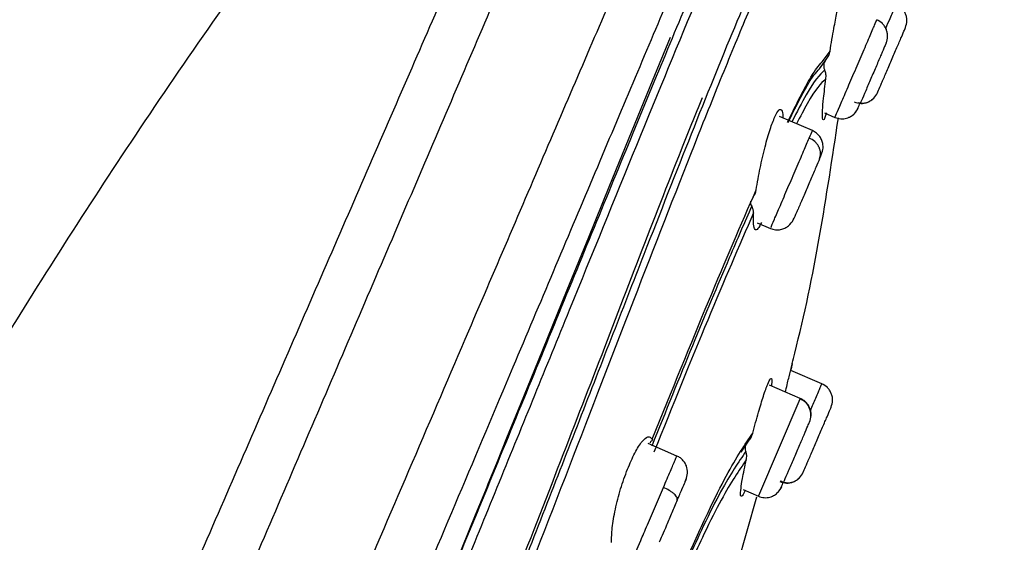
# Model space of a CAD drawing. Extents: x 2605.7 to 2680.6, y 1822.3 to 1901.9.
# Drawn here: x 2646.9 to 2648.3, y 1874 to 1874.7 of the extents above; entities that cross this region are included whole.
import ezdxf

# ---------------------------------------------------------------- set-up
doc = ezdxf.new("R2010")
doc.units = 0
doc.layers.get('DEFPOINTS').update_dxf_attribs({"linetype": 'CONTINUOUS'})
doc.layers.add('COTAS', color=253, linetype='CONTINUOUS')
doc.layers.add('CUERPO', color=7, linetype='CONTINUOUS')
doc.styles.add('ARIAL', font='arial.ttf')
doc.dimstyles.new('RS__E1_20_', dxfattribs={"dimtxt": 1.5, "dimasz": 0.7, "dimexe": 0.5, "dimexo": 1, "dimgap": 1, "dimtad": 0, "dimtih": 1, "dimtoh": 1, "dimdec": 0, "dimlfac": 20, "dimtxsty": 'ARIAL', "dimcen": 0, "dimclrd": 256, "dimclre": 256, "dimclrt": 256, "dimazin": 3, "dimtfac": 1, "dimtdec": 0, "dimtofl": 0, "dimtmove": 0, "dimatfit": 3})

# ---------------------------------------------------------------- blocks, each defined once
blk = doc.blocks.new('*D52')
at = {"layer": 'COTAS'}
for p, q in [((2659.2165, 1886.8999), (2631.0123, 1886.8999)), ((2631.5123, 1886.1999), (2631.5123, 1866.4339)), ((2631.5123, 1838.0703), (2631.5123, 1855.7634)), ((2640.2689, 1837.3703), (2631.0123, 1837.3703))]:
    blk.add_line(p, q, dxfattribs=at)
for points in [[(2631.3957, 1886.1999), (2631.629, 1886.1999), (2631.5123, 1886.8999)], [(2631.3957, 1838.0703), (2631.629, 1838.0703), (2631.5123, 1837.3703)]]:
    blk.add_solid(points, dxfattribs=at)
at = {"layer": 'DEFPOINTS', "color": 0}
for p in [(2631.5123, 1886.8999), (2660.2165, 1886.8999), (2641.2689, 1837.3703)]:
    blk.add_point(p, dxfattribs=at)
at = {"layer": 'COTAS', "insert": (2631.5123, 1861.0986), "char_height": 1.5, "attachment_point": 5, "rotation": 90, "style": 'ARIAL'}
blk.add_mtext('817-1450', dxfattribs=at)

msp = doc.modelspace()

# ---------------------------------------------------------------- linework, layer by layer
at = {"layer": 'CUERPO'}
for p, q in [((2648.0606, 1874.6901), (2648.0718, 1874.7053)), ((2648.0569, 1874.6803), (2648.0665, 1874.6934)), ((2648.1303, 1874.6365), (2648.1337, 1874.639)), ((2648.0224, 1874.6251), (2648.023, 1874.6249)), ((2648.0469, 1874.5931), (2648.0004, 1874.613)), ((2648.0639, 1874.6182), (2648.0788, 1874.6118)), ((2647.969, 1874.4633), (2647.9878, 1874.4552)), ((2648.0603, 1874.236), (2648.0163, 1874.2549)), ((2648.0299, 1874.2154), (2647.9866, 1874.234)), ((2647.9714, 1874.0788), (2648.0296, 1874.2148)), ((2648.0296, 1874.2148), (2648.0294, 1874.2142)), ((2647.8559, 1874.1343), (2647.8155, 1874.1517)), ((2647.9463, 1874.1396), (2647.9566, 1874.1551)), ((2648.0265, 1874.1019), (2648.0289, 1874.1037)), ((2647.9491, 1874.0869), (2647.9708, 1874.0776)), ((2647.9711, 1874.0782), (2647.9714, 1874.0788)), ((2647.8742, 1873.746), (2647.9688, 1874.0768))]:
    msp.add_line(p, q, dxfattribs=at)
at = {"layer": 'CUERPO', "flags": 128}
msp.add_lwpolyline([(2647.5242, 1873.9338), (2647.5721, 1874.0513), (2647.5863, 1874.0862), (2647.5882, 1874.0907), (2647.5884, 1874.0912), (2647.5884, 1874.0913), (2647.5884, 1874.0913), (2647.5884, 1874.0913), (2647.5884, 1874.0913), (2647.5884, 1874.0913), (2647.5884, 1874.0913), (2647.5884, 1874.0913), (2647.5885, 1874.0915), (2647.5888, 1874.0922), (2647.5899, 1874.0949), (2647.6018, 1874.1241), (2647.6163, 1874.1597), (2647.6359, 1874.208), (2647.6607, 1874.2689), (2647.7012, 1874.3684), (2647.7315, 1874.443), (2647.7605, 1874.5141), (2647.7928, 1874.5931), (2647.8215, 1874.6634), (2647.8469, 1874.7249)], dxfattribs=at)
at = {"layer": 'CUERPO'}
for points, knots in [([(2647.8385, 1875.5146), (2647.7415, 1875.4148), (2647.5512, 1875.2189), (2647.307, 1874.8993), (2647.0865, 1874.5828), (2646.8879, 1874.2707), (2646.6696, 1873.9029), (2646.4457, 1873.4933), (2646.2906, 1873.1809), (2646.2212, 1873.0342)], [0, 0, 0, 0, 0.1040827, 0.2042842, 0.3005714, 0.3928792, 0.4811925, 0.6207291, 0.7422159, 0.7422159, 0.7422159, 0.7422159]), ([(2646.2417, 1871.6105), (2646.3261, 1871.8075), (2646.4949, 1872.2014), (2646.7494, 1872.7951), (2647.0041, 1873.3895), (2647.2164, 1873.8848), (2647.3851, 1874.2785), (2647.4885, 1874.5197), (2647.5676, 1874.7043), (2647.6243, 1874.8367), (2647.6775, 1874.9607), (2647.7259, 1875.0737), (2647.7687, 1875.1734), (2647.805, 1875.2583), (2647.8347, 1875.3276), (2647.8658, 1875.4002), (2647.8906, 1875.4581), (2647.9001, 1875.4802), (2647.9049, 1875.4913)], [0, 0, 0, 0, 0.124499, 0.24902, 0.373684, 0.498946, 0.561576, 0.624173, 0.655484, 0.686796, 0.7181, 0.749404, 0.780725, 0.812048, 0.843374, 0.874703, 0.937327, 1, 1, 1, 1]), ([(2646.1722, 1871.6465), (2646.2564, 1871.8426), (2646.4248, 1872.235), (2646.6786, 1872.8256), (2646.9325, 1873.4143), (2647.1437, 1873.903), (2647.3119, 1874.2894), (2647.4148, 1874.5263), (2647.4937, 1874.7077), (2647.5504, 1874.8378), (2647.6032, 1874.9598), (2647.6511, 1875.0709), (2647.6933, 1875.1687), (2647.7287, 1875.2518), (2647.7572, 1875.3196), (2647.7867, 1875.3904), (2647.8092, 1875.4472), (2647.8183, 1875.4687), (2647.8228, 1875.4795)], [0, 0, 0, 0, 0.125535, 0.251093, 0.376504, 0.501262, 0.563642, 0.625989, 0.657174, 0.68836, 0.719539, 0.750716, 0.781873, 0.813031, 0.844192, 0.875357, 0.937655, 1, 1, 1, 1]), ([(2646.0962, 1870.8896), (2646.1034, 1870.9065), (2646.1544, 1871.0254), (2646.2521, 1871.2533), (2646.3895, 1871.5738), (2646.5271, 1871.895), (2646.6651, 1872.217), (2646.8032, 1872.5393), (2646.9413, 1872.8616), (2647.0874, 1873.2024), (2647.2414, 1873.5618), (2647.4029, 1873.9385), (2647.55, 1874.2818), (2647.6793, 1874.5836), (2647.7699, 1874.7948), (2647.8347, 1874.946), (2647.8787, 1875.0486), (2647.9171, 1875.1385), (2647.9533, 1875.2228), (2647.9845, 1875.2956), (2648.0087, 1875.352), (2648.0277, 1875.3965), (2648.0403, 1875.4258), (2648.0526, 1875.4546), (2648.053, 1875.4554), (2648.0532, 1875.4559)], [0.1256758, 0.1256758, 0.1256758, 0.1256758, 0.1334031, 0.1795904, 0.2255554, 0.2714515, 0.31735, 0.3632495, 0.4091461, 0.4550387, 0.5089095, 0.5628101, 0.6166826, 0.6570731, 0.6974341, 0.7176375, 0.7378428, 0.7580553, 0.7782684, 0.8052125, 0.8321648, 0.8591217, 0.8995638, 0.9400105, 1, 1, 1, 1]), ([(2646.0962, 1870.6811), (2646.1288, 1870.7581), (2646.2123, 1870.9536), (2646.3536, 1871.2825), (2646.5131, 1871.6533), (2646.6735, 1872.0267), (2646.834, 1872.4011), (2646.9943, 1872.7758), (2647.1541, 1873.1496), (2647.3125, 1873.5228), (2647.4706, 1873.8933), (2647.613, 1874.2315), (2647.7386, 1874.529), (2647.8265, 1874.7374), (2647.8897, 1874.8864), (2647.9328, 1874.9873), (2647.9706, 1875.0753), (2648.0136, 1875.1739), (2648.0531, 1875.2622), (2648.0816, 1875.322), (2648.0962, 1875.3541), (2648.1062, 1875.3817), (2648.1067, 1875.3826), (2648.107, 1875.383)], [0.1550166, 0.1550166, 0.1550166, 0.1550166, 0.1903576, 0.2403843, 0.2908062, 0.3412482, 0.3916938, 0.442141, 0.4925944, 0.5427317, 0.5928365, 0.6429214, 0.6804708, 0.7179926, 0.7367746, 0.7555518, 0.7743221, 0.7930934, 0.8305953, 0.8681301, 0.9056876, 0.9432485, 1, 1, 1, 1]), ([(2646.0962, 1870.5683), (2646.1157, 1870.6179), (2646.1593, 1870.7255), (2646.2325, 1870.8993), (2646.3376, 1871.1448), (2646.4747, 1871.4604), (2646.6391, 1871.8412), (2646.8313, 1872.2872), (2647.0491, 1872.798), (2647.2515, 1873.2777), (2647.4112, 1873.6613), (2647.5308, 1873.948), (2647.6477, 1874.2334), (2647.7427, 1874.4648), (2647.8146, 1874.6394), (2647.8658, 1874.7629), (2647.9131, 1874.8759), (2647.9558, 1874.9757), (2647.9926, 1875.0604), (2648.0235, 1875.1291), (2648.0486, 1875.1823), (2648.0748, 1875.2354), (2648.0958, 1875.2736), (2648.1091, 1875.302), (2648.1131, 1875.3123), (2648.115, 1875.3172)], [0.1518759, 0.1518759, 0.1518759, 0.1518759, 0.1772923, 0.2044052, 0.2315085, 0.2856535, 0.3397837, 0.3939075, 0.4750784, 0.5562544, 0.59685, 0.6374539, 0.6780716, 0.7186958, 0.7390295, 0.7593666, 0.7797038, 0.8000421, 0.8203799, 0.8407144, 0.8610473, 0.8813756, 0.9219983, 0.9626093, 1, 1, 1, 1]), ([(2648.1206, 1875.2967), (2648.1206, 1875.2969), (2648.1206, 1875.2972), (2648.1129, 1875.2789), (2648.0977, 1875.2481), (2648.0686, 1875.1967), (2648.023, 1875.1023), (2647.9643, 1874.9698), (2647.8881, 1874.7899), (2647.8, 1874.5753), (2647.7046, 1874.3413), (2647.6055, 1874.0982), (2647.505, 1873.8515), (2647.3679, 1873.5224), (2647.1964, 1873.1092), (2646.9869, 1872.6145), (2646.7757, 1872.1205), (2646.5984, 1871.7099), (2646.4567, 1871.3831), (2646.351, 1871.1395), (2646.2484, 1870.9004), (2646.1616, 1870.6926), (2646.1142, 1870.5717), (2646.0962, 1870.5234)], [0, 0, 0, 0, 0.028772, 0.0736267, 0.1185121, 0.1634148, 0.1971188, 0.2308241, 0.2645318, 0.2982437, 0.3319518, 0.3656453, 0.3993166, 0.4329669, 0.5002478, 0.5675137, 0.6347812, 0.7020645, 0.7357203, 0.7694017, 0.803111, 0.8368394, 0.8614872, 0.8614872, 0.8614872, 0.8614872]), ([(2648.1155, 1875.086), (2648.1104, 1875.0789), (2648.1002, 1875.0648), (2648.0741, 1875.029), (2648.0375, 1874.9644), (2647.991, 1874.8658), (2647.9383, 1874.7431), (2647.877, 1874.5913), (2647.8025, 1874.4015), (2647.7155, 1874.1775), (2647.6177, 1873.9263), (2647.5173, 1873.6736), (2647.415, 1873.4209), (2647.312, 1873.1678), (2647.1726, 1872.8309), (2646.9957, 1872.4107), (2646.78, 1871.9082), (2646.6081, 1871.5119), (2646.4823, 1871.2221), (2646.4034, 1871.0375), (2646.3284, 1870.857), (2646.2612, 1870.6847), (2646.2083, 1870.5272), (2646.1775, 1870.3925), (2646.1757, 1870.2854), (2646.1913, 1870.2294), (2646.1991, 1870.2015)], [0, 0, 0, 0, 0.041678, 0.083369, 0.125048, 0.156323, 0.187596, 0.218876, 0.250162, 0.291849, 0.333535, 0.375206, 0.41686, 0.458514, 0.500161, 0.583444, 0.666729, 0.750024, 0.781276, 0.812548, 0.843826, 0.875102, 0.906363, 0.937594, 0.968789, 1, 1, 1, 1]), ([(2648.1111, 1875.0491), (2648.1056, 1875.0419), (2648.0944, 1875.0276), (2648.0668, 1874.9891), (2648.0325, 1874.9273), (2647.9964, 1874.8514), (2647.9649, 1874.7803), (2647.9294, 1874.6955), (2647.8777, 1874.5672), (2647.8065, 1874.3846), (2647.7159, 1874.1499), (2647.5915, 1873.8288), (2647.4298, 1873.4248), (2647.2318, 1872.9402), (2647.0289, 1872.4572), (2646.8457, 1872.0292), (2646.6844, 1871.656), (2646.5461, 1871.3375), (2646.4213, 1871.0476), (2646.3325, 1870.831), (2646.2786, 1870.6869), (2646.2444, 1870.5851), (2646.2188, 1870.4919), (2646.2035, 1870.4093), (2646.1998, 1870.338), (2646.2093, 1870.2645), (2646.2324, 1870.1903), (2646.2522, 1870.0974), (2646.2557, 1869.9828), (2646.2497, 1869.8497), (2646.2561, 1869.7248), (2646.2687, 1869.6527), (2646.2738, 1869.62), (2646.274, 1869.6188), (2646.274, 1869.6183)], [0, 0, 0, 0, 0.033469, 0.066944, 0.100409, 0.117163, 0.133919, 0.150676, 0.167433, 0.200896, 0.234372, 0.267842, 0.334738, 0.401622, 0.468495, 0.53537, 0.57996, 0.624555, 0.669161, 0.702627, 0.719376, 0.736124, 0.752864, 0.769594, 0.78631, 0.803021, 0.830872, 0.8587, 0.886497, 0.914304, 0.942156, 0.970118, 0.986944, 1, 1, 1, 1]), ([(2648.0718, 1874.7053), (2648.0736, 1874.7163), (2648.077, 1874.7366), (2648.0817, 1874.7606), (2648.0856, 1874.7769), (2648.0872, 1874.78), (2648.088, 1874.7816)], [0, 0, 0, 0, 0.284893, 0.525019, 0.7669, 1, 1, 1, 1]), ([(2648.1504, 1874.7372), (2648.1525, 1874.7421), (2648.1579, 1874.7547), (2648.1637, 1874.7681), (2648.1646, 1874.7703), (2648.1651, 1874.7714)], [0, 0, 0, 0, 0.238084, 0.619042, 1, 1, 1, 1]), ([(2648.1782, 1874.7386), (2648.1791, 1874.7416), (2648.1806, 1874.7462), (2648.18, 1874.7528), (2648.1786, 1874.7578), (2648.1762, 1874.7623), (2648.1721, 1874.7675), (2648.1678, 1874.7698), (2648.1651, 1874.7714)], [0, 0, 0, 0, 0.239519, 0.368443, 0.50009, 0.631722, 0.760605, 1, 1, 1, 1]), ([(2648.151, 1874.7167), (2648.1519, 1874.7197), (2648.1533, 1874.7243), (2648.1527, 1874.7309), (2648.1514, 1874.7358), (2648.1489, 1874.7404), (2648.1448, 1874.7455), (2648.1406, 1874.7479), (2648.1378, 1874.7494)], [0, 0, 0, 0, 0.239519, 0.368443, 0.50009, 0.631722, 0.760605, 1, 1, 1, 1]), ([(2648.1388, 1874.6466), (2648.1391, 1874.6473), (2648.1397, 1874.6487), (2648.1442, 1874.6593), (2648.1508, 1874.6745), (2648.1585, 1874.6926), (2648.1662, 1874.7106), (2648.1728, 1874.7259), (2648.1773, 1874.7364), (2648.1779, 1874.7378), (2648.1782, 1874.7386)], [0, 0, 0, 0, 0.124975, 0.250001, 0.375011, 0.499972, 0.624982, 0.750007, 0.875003, 1, 1, 1, 1]), ([(2648.151, 1874.7167), (2648.1504, 1874.7154), (2648.1493, 1874.7129), (2648.1442, 1874.7009), (2648.1373, 1874.6848), (2648.1294, 1874.6664), (2648.122, 1874.6491), (2648.1167, 1874.6368), (2648.1152, 1874.6331), (2648.1147, 1874.6321)], [0, 0, 0, 0, 0.156275, 0.312547, 0.468856, 0.625147, 0.781376, 0.937667, 1, 1, 1, 1]), ([(2648.0665, 1874.6934), (2648.0678, 1874.6952), (2648.0703, 1874.6988), (2648.0713, 1874.7032), (2648.0718, 1874.7053)], [0, 0, 0, 0, 0.497417, 1, 1, 1, 1]), ([(2648.012, 1874.6051), (2648.024, 1874.6296), (2648.0447, 1874.6716), (2648.0559, 1874.6846), (2648.0606, 1874.6901)], [0, 0, 0, 0, 0.582702, 1, 1, 1, 1]), ([(2648.0637, 1874.6875), (2648.064, 1874.6886), (2648.0646, 1874.6907), (2648.0659, 1874.6925), (2648.0665, 1874.6934)], [0, 0, 0, 0, 0.499375, 1, 1, 1, 1]), ([(2648.0126, 1874.6047), (2648.0225, 1874.6247), (2648.0416, 1874.6632), (2648.0519, 1874.6747), (2648.0569, 1874.6803)], [0, 0, 0, 0, 0.51808, 1, 1, 1, 1]), ([(2648.0644, 1874.6787), (2648.057, 1874.6714), (2648.046, 1874.6604), (2648.0251, 1874.6192), (2648.0181, 1874.6054)], [0, 0, 0, 0, 0.66505, 1, 1, 1, 1]), ([(2648.0644, 1874.6787), (2648.0639, 1874.6802), (2648.063, 1874.683), (2648.0635, 1874.686), (2648.0637, 1874.6875)], [0, 0, 0, 0, 0.50154, 1, 1, 1, 1]), ([(2648.066, 1874.6661), (2648.0661, 1874.6682), (2648.0665, 1874.6725), (2648.0651, 1874.6767), (2648.0644, 1874.6787)], [0, 0, 0, 0, 0.502293, 1, 1, 1, 1]), ([(2648.066, 1874.6661), (2648.0587, 1874.6593), (2648.0488, 1874.6499), (2648.0298, 1874.6127), (2648.0246, 1874.6026)], [0, 0, 0, 0, 0.727656, 1, 1, 1, 1]), ([(2648.0627, 1874.6083), (2648.0621, 1874.6085), (2648.0609, 1874.609), (2648.0611, 1874.6205), (2648.0625, 1874.6393), (2648.0648, 1874.6565), (2648.066, 1874.6661)], [0, 0, 0, 0, 0.236606, 0.490059, 0.71638, 1, 1, 1, 1]), ([(2648.106, 1874.6335), (2648.109, 1874.6326), (2648.1137, 1874.6311), (2648.1202, 1874.6317), (2648.1252, 1874.6331), (2648.1297, 1874.6355), (2648.1349, 1874.6396), (2648.1373, 1874.6439), (2648.1388, 1874.6466)], [0, 0, 0, 0, 0.239457, 0.368361, 0.5, 0.631639, 0.760543, 1, 1, 1, 1]), ([(2647.0441, 1872.5303), (2647.0693, 1872.5901), (2647.1226, 1872.7166), (2647.2031, 1872.9096), (2647.2853, 1873.1087), (2647.3661, 1873.3064), (2647.4487, 1873.5106), (2647.5307, 1873.7155), (2647.6089, 1873.9133), (2647.6786, 1874.0927), (2647.743, 1874.2586), (2647.8038, 1874.4165), (2647.8541, 1874.5465), (2647.882, 1874.6153), (2647.8919, 1874.6397)], [0, 0, 0, 0, 0.083426, 0.176387, 0.268656, 0.360214, 0.451049, 0.552257, 0.644919, 0.726392, 0.803106, 0.879881, 0.957461, 1, 1, 1, 1]), ([(2648.1119, 1874.6328), (2648.1123, 1874.6327), (2648.1149, 1874.6316), (2648.1205, 1874.6319), (2648.1278, 1874.6339), (2648.1318, 1874.6373), (2648.1337, 1874.639)], [0, 0, 0, 0, 0.054894, 0.36952, 0.689035, 1, 1, 1, 1]), ([(2647.994, 1874.6126), (2647.9959, 1874.6164), (2647.9999, 1874.6241), (2648.0037, 1874.6229), (2648.0055, 1874.618), (2648.0053, 1874.6111), (2648.0053, 1874.6109)], [0, 0, 0, 0, 0.313414, 0.642265, 0.988098, 1, 1, 1, 1]), ([(2648.0788, 1874.6118), (2648.0815, 1874.6109), (2648.0855, 1874.6096), (2648.0912, 1874.6098), (2648.0965, 1874.6108), (2648.1022, 1874.6134), (2648.1098, 1874.6203), (2648.1123, 1874.6273), (2648.1141, 1874.6325)], [0, 0, 0, 0, 0.149849, 0.225883, 0.300062, 0.443653, 0.587919, 1, 1, 1, 1]), ([(2648.0976, 1874.6117), (2648.0978, 1874.6118), (2648.0996, 1874.6123), (2648.1027, 1874.6141), (2648.1078, 1874.6181), (2648.1102, 1874.6224), (2648.1117, 1874.6251)], [0, 0, 0, 0, 0.025701, 0.282213, 0.533395, 1, 1, 1, 1]), ([(2647.9677, 1874.5097), (2647.9694, 1874.5198), (2647.9728, 1874.5399), (2647.98, 1874.5701), (2647.9873, 1874.5961), (2647.9918, 1874.6072), (2647.994, 1874.6126)], [0, 0, 0, 0, 0.263157, 0.519802, 0.762185, 1, 1, 1, 1]), ([(2648.0182, 1874.2648), (2648.0195, 1874.2696), (2648.0493, 1874.3832), (2648.0668, 1874.4996), (2648.0836, 1874.6111)], [0, 0, 0, 0, 0.041777, 1, 1, 1, 1]), ([(2648.0665, 1874.618), (2648.0662, 1874.6167), (2648.0645, 1874.6104), (2648.0635, 1874.6092), (2648.0627, 1874.6083)], [0, 0, 0, 0, 0.202053, 1, 1, 1, 1]), ([(2648.0424, 1874.5826), (2648.0443, 1874.587), (2648.047, 1874.5932), (2648.0465, 1874.5921), (2648.0463, 1874.5918)], [0, 0, 0, 0, 0.704747, 1, 1, 1, 1]), ([(2648.057, 1874.5533), (2648.0585, 1874.5571), (2648.0614, 1874.5641), (2648.0624, 1874.5703), (2648.0613, 1874.5762), (2648.0604, 1874.579), (2648.0591, 1874.5819), (2648.0567, 1874.5857), (2648.0527, 1874.59), (2648.0488, 1874.592), (2648.0469, 1874.5931)], [0, 0, 0, 0, 0.295572, 0.554149, 0.608799, 0.661712, 0.715048, 0.770016, 0.88458, 1, 1, 1, 1]), ([(2647.9884, 1874.4565), (2647.9883, 1874.4563), (2647.9881, 1874.4559), (2647.9928, 1874.4669), (2648.0013, 1874.4866), (2648.0124, 1874.5126), (2648.0241, 1874.54), (2648.0352, 1874.5657), (2648.04, 1874.577), (2648.0424, 1874.5826)], [0, 0, 0, 0, 0.087263, 0.239386, 0.391509, 0.543632, 0.695754, 0.847877, 1, 1, 1, 1]), ([(2648.057, 1874.5533), (2648.0578, 1874.5559), (2648.0589, 1874.5599), (2648.058, 1874.5656), (2648.0564, 1874.57), (2648.0538, 1874.5741), (2648.0495, 1874.5789), (2648.0452, 1874.5812), (2648.0424, 1874.5827)], [0, 0, 0, 0, 0.239519, 0.368443, 0.50009, 0.631722, 0.760605, 1, 1, 1, 1]), ([(2648.057, 1874.5533), (2648.0554, 1874.5495), (2648.0522, 1874.542), (2648.0449, 1874.5248), (2648.0371, 1874.5067), (2648.0305, 1874.4914), (2648.0277, 1874.4849), (2648.0267, 1874.4826)], [0, 0, 0, 0, 0.219001, 0.437998, 0.657047, 0.876071, 1, 1, 1, 1]), ([(2647.8212, 1874.1582), (2647.8486, 1874.2259), (2647.9034, 1874.3614), (2647.9462, 1874.4603), (2647.9677, 1874.5097)], [0, 0, 0, 0, 0.499943, 1, 1, 1, 1]), ([(2647.9629, 1874.4991), (2647.964, 1874.5006), (2647.9664, 1874.5037), (2647.9673, 1874.5077), (2647.9677, 1874.5097)], [0, 0, 0, 0, 0.496799, 1, 1, 1, 1]), ([(2647.9615, 1874.4869), (2647.9609, 1874.488), (2647.9598, 1874.4903), (2647.9601, 1874.4926), (2647.9602, 1874.4938)], [0, 0, 0, 0, 0.480853, 1, 1, 1, 1]), ([(2647.9615, 1874.487), (2647.9565, 1874.4755), (2647.9463, 1874.4525), (2647.9353, 1874.4267), (2647.9297, 1874.4138)], [0, 0, 0, 0, 0.499962, 1, 1, 1, 1]), ([(2647.9639, 1874.4771), (2647.9639, 1874.4787), (2647.9637, 1874.4818), (2647.9622, 1874.4852), (2647.9615, 1874.4869)], [0, 0, 0, 0, 0.490234, 1, 1, 1, 1]), ([(2647.9878, 1874.4552), (2647.9901, 1874.4544), (2647.9947, 1874.4529), (2648.0022, 1874.4533), (2648.0086, 1874.4554), (2648.019, 1874.4628), (2648.0217, 1874.471), (2648.0261, 1874.4811), (2648.0267, 1874.4826)], [0, 0, 0, 0, 0.107499, 0.215145, 0.318937, 0.423989, 0.913158, 1, 1, 1, 1]), ([(2647.9639, 1874.4771), (2647.9433, 1874.4297), (2647.9021, 1874.3348), (2647.8497, 1874.2047), (2647.8235, 1874.1397)], [0, 0, 0, 0, 0.500009, 1, 1, 1, 1]), ([(2647.9753, 1874.4637), (2647.9735, 1874.4602), (2647.9697, 1874.4531), (2647.9657, 1874.4526), (2647.9634, 1874.4598), (2647.9638, 1874.4713), (2647.9639, 1874.4771)], [0, 0, 0, 0, 0.23632, 0.48485, 0.738842, 1, 1, 1, 1]), ([(2647.9297, 1874.4138), (2647.9128, 1874.3739), (2647.8791, 1874.2942), (2647.8399, 1874.1967), (2647.8203, 1874.148)], [0, 0, 0, 0, 0.500204, 1, 1, 1, 1]), ([(2648.0087, 1874.2245), (2648.0089, 1874.2253), (2648.0111, 1874.234), (2648.0143, 1874.2474), (2648.018, 1874.262), (2648.0184, 1874.2639), (2648.0186, 1874.2648)], [0, 0, 0, 0, 0.029256, 0.332608, 0.673931, 1, 1, 1, 1]), ([(2648.0186, 1874.2648), (2648.0185, 1874.2643), (2648.0184, 1874.2636), (2648.0167, 1874.2568), (2648.0162, 1874.2549)], [0, 0, 0, 0, 0.721301, 1, 1, 1, 1]), ([(2647.988, 1874.2434), (2647.9888, 1874.2437), (2647.9903, 1874.2443), (2647.9895, 1874.2365), (2647.9892, 1874.2329)], [0, 0, 0, 0, 0.541219, 1, 1, 1, 1]), ([(2647.9628, 1874.1664), (2647.9655, 1874.1766), (2647.9707, 1874.1958), (2647.9781, 1874.2199), (2647.9843, 1874.2374), (2647.9868, 1874.2414), (2647.988, 1874.2434)], [0, 0, 0, 0, 0.266791, 0.505046, 0.754058, 1, 1, 1, 1]), ([(2648.0442, 1874.1986), (2648.0468, 1874.2046), (2648.0528, 1874.2185), (2648.0589, 1874.2328), (2648.0598, 1874.235), (2648.0603, 1874.236)], [0, 0, 0, 0, 0.278655, 0.639328, 1, 1, 1, 1]), ([(2648.0734, 1874.2032), (2648.0743, 1874.2062), (2648.0758, 1874.2109), (2648.0752, 1874.2175), (2648.0738, 1874.2224), (2648.0714, 1874.227), (2648.0673, 1874.2321), (2648.063, 1874.2345), (2648.0603, 1874.2361)], [0, 0, 0, 0, 0.239519, 0.368443, 0.50009, 0.631722, 0.760605, 1, 1, 1, 1]), ([(2648.0429, 1874.1822), (2648.0438, 1874.1852), (2648.0452, 1874.1898), (2648.0446, 1874.1963), (2648.0432, 1874.2012), (2648.0408, 1874.2058), (2648.0367, 1874.2109), (2648.0324, 1874.2133), (2648.0297, 1874.2148)], [0, 0, 0, 0, 0.239519, 0.368443, 0.50009, 0.631722, 0.760605, 1, 1, 1, 1]), ([(2648.0429, 1874.1822), (2648.0439, 1874.1852), (2648.0453, 1874.1897), (2648.045, 1874.1962), (2648.0437, 1874.2012), (2648.0414, 1874.2059), (2648.0381, 1874.21), (2648.0343, 1874.2133), (2648.0314, 1874.2147), (2648.0299, 1874.2155)], [0, 0, 0, 0, 0.25036, 0.379515, 0.507252, 0.634053, 0.759712, 0.882562, 1, 1, 1, 1]), ([(2648.034, 1874.1113), (2648.0343, 1874.112), (2648.0349, 1874.1134), (2648.0394, 1874.1239), (2648.046, 1874.1392), (2648.0537, 1874.1572), (2648.0614, 1874.1753), (2648.068, 1874.1905), (2648.0725, 1874.2011), (2648.0731, 1874.2025), (2648.0734, 1874.2032)], [0, 0, 0, 0, 0.124975, 0.250001, 0.375011, 0.499972, 0.624982, 0.750007, 0.875003, 1, 1, 1, 1]), ([(2648.0067, 1874.0978), (2648.007, 1874.0985), (2648.0083, 1874.1015), (2648.0133, 1874.1131), (2648.0205, 1874.13), (2648.0284, 1874.1485), (2648.0355, 1874.165), (2648.0409, 1874.1776), (2648.0422, 1874.1806), (2648.0429, 1874.1822)], [0, 0, 0, 0, 0.043631, 0.203039, 0.362384, 0.521792, 0.681219, 0.840608, 1, 1, 1, 1]), ([(2647.7862, 1874.1157), (2647.7897, 1874.1237), (2647.7967, 1874.1401), (2647.8068, 1874.1557), (2647.8159, 1874.1636), (2647.8193, 1874.1601), (2647.8212, 1874.1582)], [0, 0, 0, 0, 0.241305, 0.493237, 0.72429, 1, 1, 1, 1]), ([(2647.8694, 1873.9883), (2647.8798, 1874.0115), (2647.9007, 1874.0578), (2647.935, 1874.1258), (2647.9517, 1874.1502), (2647.9628, 1874.1664)], [0, 0, 0, 0, 0.250274, 0.500376, 1, 1, 1, 1]), ([(2647.9566, 1874.1552), (2647.958, 1874.1568), (2647.9608, 1874.1602), (2647.9621, 1874.1644), (2647.9628, 1874.1664)], [0, 0, 0, 0, 0.499162, 1, 1, 1, 1]), ([(2647.8195, 1874.155), (2647.8191, 1874.1548), (2647.8183, 1874.1542), (2647.8182, 1874.1532), (2647.8182, 1874.1527)], [0, 0, 0, 0, 0.501344, 1, 1, 1, 1]), ([(2647.8212, 1874.1582), (2647.8213, 1874.1576), (2647.8217, 1874.1565), (2647.8202, 1874.1555), (2647.8195, 1874.155)], [0, 0, 0, 0, 0.502837, 1, 1, 1, 1]), ([(2647.9532, 1874.1411), (2647.9529, 1874.1425), (2647.9523, 1874.1451), (2647.9529, 1874.1478), (2647.9532, 1874.1492)], [0, 0, 0, 0, 0.502087, 1, 1, 1, 1]), ([(2647.8369, 1874.09), (2647.8404, 1874.0982), (2647.8473, 1874.1144), (2647.8537, 1874.1292), (2647.8565, 1874.1358), (2647.8558, 1874.1341), (2647.8558, 1874.134)], [0, 0, 0, 0, 0.325916, 0.651832, 0.977749, 1, 1, 1, 1]), ([(2647.8677, 1874.0985), (2647.8688, 1874.1015), (2647.8711, 1874.1076), (2647.8708, 1874.1163), (2647.8683, 1874.1231), (2647.8651, 1874.1277), (2647.861, 1874.1317), (2647.8576, 1874.1334), (2647.8559, 1874.1343)], [0, 0, 0, 0, 0.245184, 0.497595, 0.626097, 0.753849, 0.878998, 1, 1, 1, 1]), ([(2647.9532, 1874.1411), (2647.9426, 1874.1255), (2647.9265, 1874.1021), (2647.8962, 1874.0427), (2647.8789, 1874.0046), (2647.8716, 1873.9884)], [0, 0, 0, 0, 0.532914, 0.80094, 1, 1, 1, 1]), ([(2647.9537, 1874.1289), (2647.954, 1874.1309), (2647.9547, 1874.1349), (2647.9537, 1874.1391), (2647.9532, 1874.1411)], [0, 0, 0, 0, 0.501749, 1, 1, 1, 1]), ([(2647.9537, 1874.1289), (2647.9431, 1874.1135), (2647.9272, 1874.0903), (2647.898, 1874.0333), (2647.8819, 1873.9979), (2647.8757, 1873.984)], [0, 0, 0, 0, 0.549045, 0.823947, 1, 1, 1, 1]), ([(2647.9475, 1874.0776), (2647.9468, 1874.0774), (2647.9452, 1874.0771), (2647.9459, 1874.0869), (2647.9483, 1874.1036), (2647.9517, 1874.1195), (2647.9537, 1874.1289)], [0, 0, 0, 0, 0.237959, 0.497822, 0.702437, 1, 1, 1, 1]), ([(2647.7638, 1874.0125), (2647.7638, 1874.0189), (2647.7639, 1874.0317), (2647.7686, 1874.0588), (2647.7761, 1874.0882), (2647.7828, 1874.1065), (2647.7862, 1874.1157)], [0, 0, 0, 0, 0.254306, 0.503838, 0.751383, 1, 1, 1, 1]), ([(2648.0012, 1874.0982), (2648.0042, 1874.0972), (2648.0088, 1874.0958), (2648.0154, 1874.0964), (2648.0204, 1874.0977), (2648.0249, 1874.1002), (2648.0301, 1874.1043), (2648.0325, 1874.1085), (2648.034, 1874.1113)], [0, 0, 0, 0, 0.239457, 0.368361, 0.5, 0.631639, 0.760543, 1, 1, 1, 1]), ([(2647.8564, 1874.072), (2647.8587, 1874.0773), (2647.8633, 1874.0881), (2647.8678, 1874.0986), (2647.8696, 1874.1029), (2647.8684, 1874.1), (2647.8677, 1874.0985)], [0, 0, 0, 0, 0.249981, 0.499957, 0.749993, 1, 1, 1, 1]), ([(2647.9708, 1874.0776), (2647.9735, 1874.0767), (2647.9775, 1874.0754), (2647.983, 1874.0755), (2647.9883, 1874.0765), (2647.994, 1874.0791), (2648.0017, 1874.0858), (2648.0042, 1874.0929), (2648.0061, 1874.0982)], [0, 0, 0, 0, 0.147543, 0.222427, 0.295531, 0.437118, 0.579508, 1, 1, 1, 1]), ([(2648.0017, 1874.0995), (2648.0039, 1874.0985), (2648.0082, 1874.0966), (2648.0157, 1874.0965), (2648.023, 1874.0986), (2648.027, 1874.102), (2648.0289, 1874.1037)], [0, 0, 0, 0, 0.23989, 0.492931, 0.749904, 1, 1, 1, 1]), ([(2647.797, 1873.9968), (2647.7973, 1873.9976), (2647.798, 1873.9991), (2647.8044, 1874.0142), (2647.814, 1874.0365), (2647.8256, 1874.0637), (2647.8331, 1874.0812), (2647.8369, 1874.09)], [0, 0, 0, 0, 0.188651, 0.391488, 0.594325, 0.797163, 1, 1, 1, 1]), ([(2647.8564, 1874.072), (2647.8565, 1874.0732), (2647.8567, 1874.0749), (2647.8547, 1874.0781), (2647.8523, 1874.0807), (2647.849, 1874.0833), (2647.8441, 1874.0866), (2647.8398, 1874.0887), (2647.8369, 1874.0901)], [0, 0, 0, 0, 0.239519, 0.368443, 0.50009, 0.631722, 0.760605, 1, 1, 1, 1]), ([(2647.9518, 1874.0857), (2647.9517, 1874.0854), (2647.9497, 1874.08), (2647.9486, 1874.0787), (2647.9475, 1874.0776)], [0, 0, 0, 0, 0.056656, 1, 1, 1, 1]), ([(2647.9984, 1874.0833), (2647.9985, 1874.0833), (2648.001, 1874.0853), (2648.0025, 1874.0883), (2648.0039, 1874.0911)], [0, 0, 0, 0, 0.030154, 1, 1, 1, 1]), ([(2647.8564, 1874.072), (2647.8539, 1874.0661), (2647.8488, 1874.0544), (2647.8411, 1874.0363), (2647.8346, 1874.0211), (2647.8321, 1874.0154), (2647.8309, 1874.0126)], [0, 0, 0, 0, 0.249981, 0.499957, 0.749993, 1, 1, 1, 1])]:
    msp.add_open_spline(points, degree=3, knots=knots, dxfattribs=at)
msp.add_open_spline([(2648.079, 1874.6121), (2648.079, 1874.6123), (2648.0792, 1874.6127), (2648.0851, 1874.6264), (2648.0942, 1874.6477), (2648.1055, 1874.6741), (2648.1173, 1874.7016), (2648.1277, 1874.7257), (2648.1354, 1874.7438), (2648.137, 1874.7475), (2648.1378, 1874.7494)], degree=3, dxfattribs=at)

# ---------------------------------------------------------------- dimensions: what is measured, and where the dimension line sits
at = {"layer": 'COTAS', "color": 9}
dim = msp.add_linear_dim(base=(2631.5123, 1886.8999), p1=(2641.2689, 1837.3703), p2=(2660.2165, 1886.8999), angle=90, text='817-1450', dimstyle='RS__E1_20_', override={"dimtih": 0}, dxfattribs=at)
dim.commit()
dim.dimension.update_dxf_attribs({"geometry": '*D52', "text_midpoint": (2631.5123, 1861.0986), "dimtype": 160})

doc.saveas('drawing.dxf')
